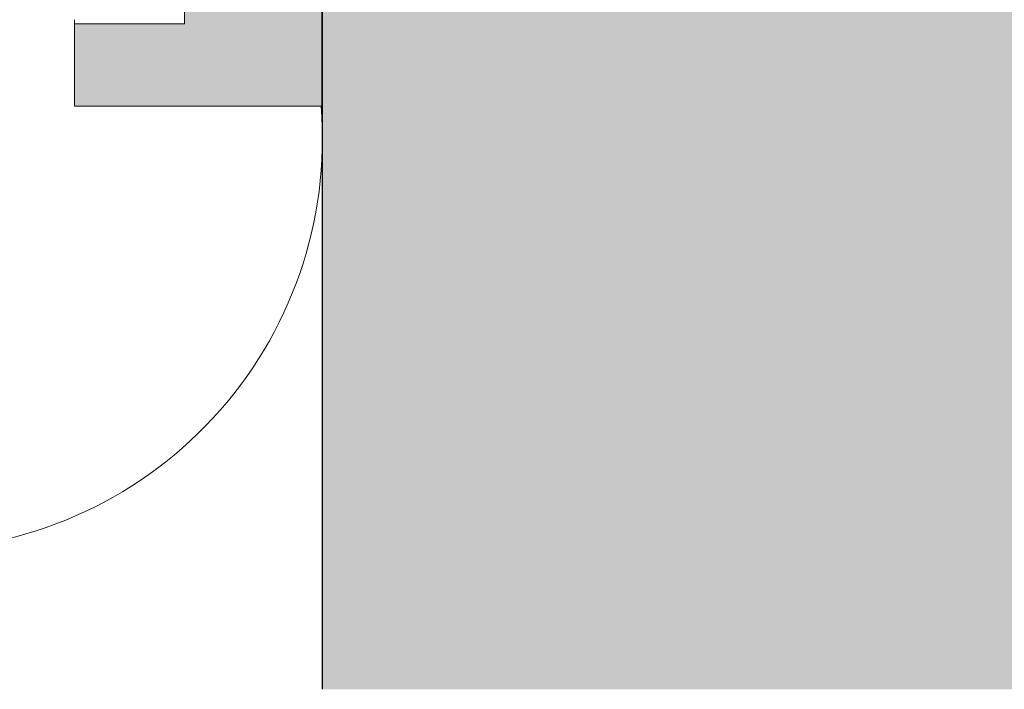
# Model space of a CAD drawing. Units: millimetres. Extents: x 1827 to 6494, y 1132 to 3790.
# Drawn here: x 3783 to 3818, y 3130 to 3155 of the extents above; entities that cross this region are included whole.
import ezdxf

# ---------------------------------------------------------------- set-up
doc = ezdxf.new("R2010")
doc.units = ezdxf.units.MM
doc.layers.add('90%', color=7, linetype='Continuous', transparency=0.9)
for name, color, linetype, lineweight in [('Breite Volllinie', 7, 'Continuous', 30), ('Schmale Volllinie_Grau', 252, 'Continuous', 13), ('Schmale Volllinie_Rot', 1, 'Continuous', 13), ('Schraffur', 250, 'Continuous', 13)]:
    doc.layers.add(name, color=color, linetype=linetype, lineweight=lineweight)
doc.layers.add('Schraffur rot 70 %', color=1, linetype='Continuous', lineweight=13, transparency=0.7)

# ---------------------------------------------------------------- blocks, each defined once
blk = doc.blocks.new('Isolator MacFOX L 11 Ansicht mit Dübel')
at = {"layer": 'Schraffur rot 70 %'}
h = blk.add_hatch(color=256, dxfattribs=at)
h.paths.add_polyline_path([(0, -138.65), (-5, -138.65), (-5, -163.3), (-9, -163.3), (-9, -166.3), (-5, -166.3), (0, -166.3)])
h.paths.add_polyline_path([(0, -88.65), (-5, -88.65), (-5, -127.65), (0, -127.65)])
h.paths.add_polyline_path([(-5, -77.65), (0, -77.65), (0, -38.65), (-5, -38.65)])
h.paths.add_polyline_path([(-5, -27.65), (0, -27.65), (0, 0), (-5, 0), (-9, 0), (-9, -3), (-5, -3)])
at = {"layer": 'Schmale Volllinie_Rot'}
for p, q in [((-5, -163.3), (-5, -138.222)), ((0, -138.045), (0, -166.3)), ((-9, -163.15), (-9, -163.3)), ((-9, -166.3), (-9, -163.3)), ((-9, -163.3), (-5, -163.3)), ((-5, -166.3), (-9, -166.3)), ((0, -166.3), (-5, -166.3))]:
    blk.add_line(p, q, dxfattribs=at)
blk = doc.blocks.new('MacFOX_215_L_11 Ansicht mit Dübel')
at = {"layer": 'Schraffur'}
blk.add_blockref('Isolator MacFOX L 11 Ansicht mit Dübel', (0, 0.15), dxfattribs=at)

msp = doc.modelspace()

# ---------------------------------------------------------------- hatches: boundary and pattern name
at = {"layer": '90%'}
h = msp.add_hatch(color=256, dxfattribs=at)
h.dxf.hatch_style = 1
h.paths.add_polyline_path([(3793.621, 3678.481), (3918.621, 3678.481), (3918.621, 3130.419), (3793.621, 3130.419)])

# ---------------------------------------------------------------- linework, layer by layer
at = {"layer": 'Breite Volllinie'}
msp.add_line((3793.621, 3130.419), (3793.621, 3678.481), dxfattribs=at)
at = {"layer": 'Schmale Volllinie_Grau'}
msp.add_arc((3778.621, 3150.474), 15, 270, 4.5225, dxfattribs=at)

# ---------------------------------------------------------------- block references
at = {"layer": 'Schraffur'}
msp.add_blockref('MacFOX_215_L_11 Ansicht mit Dübel', (3793.6, 3317.807), dxfattribs=at)

doc.saveas('drawing.dxf')
